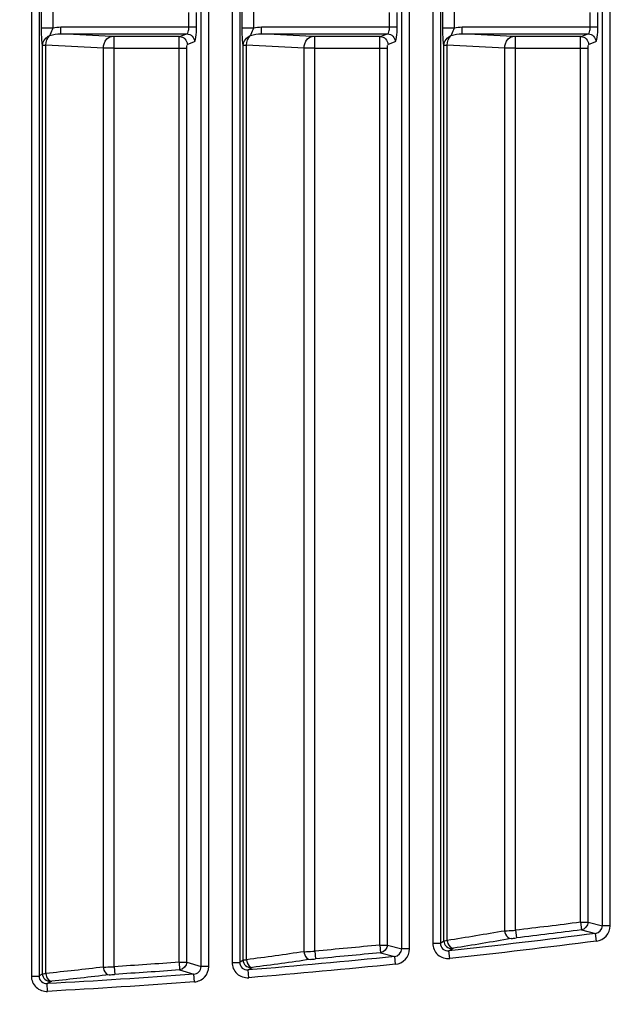
# Model space of a CAD drawing. Units: inches. Extents: x 598 to 992, y 104 to 786.
# Drawn here: x 775 to 775, y 178 to 178 of the extents above; entities that cross this region are included whole.
import ezdxf

# ---------------------------------------------------------------- set-up
doc = ezdxf.new("R2010")
doc.units = ezdxf.units.IN
doc.header["$MEASUREMENT"] = 0
doc.layers.add('GT-BARCO', color=150, linetype='Continuous')
doc.styles.add('FR TEXTO', font='Verdana.ttf')
doc.dimstyles.new('ESCALA 50', dxfattribs={"dimtxt": 0.1, "dimasz": 0.0625, "dimexe": 0.05, "dimexo": 0.1, "dimgap": 0.06, "dimtad": 1, "dimtoh": 1, "dimzin": 0, "dimdsep": 46, "dimtxsty": 'FR TEXTO', "dimblk": 'OBLIQUE', "dimcen": 0.1, "dimclrd": 1, "dimclre": 1, "dimclrt": 2, "dimadec": 0, "dimazin": 0, "dimtfac": 1, "dimtix": 1, "dimtofl": 0, "dimtmove": 2, "dimatfit": 3, "dimldrblk": 'OBLIQUE', "dimfxl": 1, "dimtolj": 1, "dimtzin": 0, "dimarcsym": 0})

# ---------------------------------------------------------------- blocks, each defined once
blk = doc.blocks.new('balder corte')
at = {"layer": 'GT-BARCO', "linetype": 'Continuous'}
for p, q in [((299.6095869406321, 120.7508753958736), (299.6095869406321, 120.7503778720732)), ((299.6095869406321, 120.7508753958736), (300.1374511469673, 120.7508753958736)), ((299.6095869406321, 120.7503778720732), (300.1374511469673, 120.7503778720732)), ((299.6098193952545, 120.7494402936546), (299.6095869406321, 120.7503778720732)), ((299.6085947583522, 120.7499963980635), (299.6090923644359, 120.749932241611)), ((299.6093216728103, 120.7490060158413), (299.6090923642591, 120.7499322416341)), ((299.6670215297137, 120.7494737507337), (299.6671986173678, 120.7499486429544)), ((299.6681518943199, 120.741242338875), (299.6681518943199, 120.7500757798546)), ((299.6681518943199, 120.7500757798546), (299.6691023917531, 120.7500757798546)), ((299.6681518943199, 120.7495782560541), (299.6691023917531, 120.7495782560541)), ((299.6098193952545, 120.7489427698552), (299.6093216728103, 120.7490060158413)), ((299.6098193952545, 120.7489427698547), (299.6098193952545, 120.7494402936546)), ((299.6098193952545, 120.7494402936546), (299.666770667358, 120.7494402936546)), ((299.6098193952545, 120.7489427698547), (299.666770667358, 120.7489427698547)), ((299.666770667358, 120.7447254257936), (299.666770667358, 120.7494402936546)), ((299.6675232544255, 120.7489762269332), (299.6677003420791, 120.7494511191539)), ((299.6675232544255, 120.7489762269332), (299.6675232544255, 120.7447254257936)), ((299.6677003420791, 120.741242338875), (299.6677003420791, 120.7494511191539)), ((299.6093022314257, 120.7447254257936), (299.6088039746726, 120.744784314627)), ((299.6093022314257, 120.7447254257936), (299.6675232544255, 120.7447254257936)), ((299.667527110418, 120.7445477958848), (299.6677003420791, 120.741242338875)), ((299.609252609361, 120.7440148962228), (299.6667745224864, 120.7440149226402)), ((299.6667745224864, 120.7440149226402), (299.6669707610179, 120.7402704684002)), ((299.6677003420791, 120.741242338875), (299.6681518943199, 120.741242338875)), ((299.607957285779, 120.7403854910604), (299.6081152609921, 120.740607661813)), ((299.6680980293352, 120.7407417724368), (299.6691562667254, 120.7407418028217)), ((299.6680980339594, 120.7399910391552), (299.6680980297722, 120.7407417724368)), ((299.6074585092031, 120.7404398014068), (299.607957285779, 120.7403854910604)), ((299.6085050359608, 120.7398995075767), (299.6086140109335, 120.740052606)), ((299.6086140109335, 120.740052606), (299.6669707649548, 120.740052606)), ((299.608630169864, 120.7402704646939), (299.6669707610179, 120.7402704684002)), ((299.6669707610179, 120.740052606), (299.6669707610179, 120.7402704684002)), ((299.6680980339594, 120.7399910391552), (299.6691562692676, 120.7399910397641)), ((299.6084538845845, 120.7393271168394), (299.6084538845845, 120.7398276182568)), ((300.1386967085158, 120.7398276182568), (299.6084538845845, 120.7398276182568)), ((300.1386967085158, 120.7393271168394), (299.6084538845845, 120.7393271168394)), ((299.6080818013954, 120.7378126513332), (299.6080818013954, 120.7373151275327)), ((299.6080818013954, 120.7378126513332), (300.1391097543542, 120.7378126513332)), ((299.6080818013954, 120.7373151275327), (300.1391097543542, 120.7373151275327)), ((299.6083388765219, 120.7363775491142), (299.6080818013954, 120.7373151275327)), ((299.607086833758, 120.7369066806055), (299.6075859934845, 120.7368560106153)), ((299.6078396244435, 120.7359297751737), (299.607585993292, 120.7368560106349)), ((299.6670215297137, 120.7364110061932), (299.6671986173678, 120.736885898414)), ((299.6681518943199, 120.7281795943346), (299.6681518943199, 120.7370130353142)), ((299.6681518943199, 120.7370130353142), (299.6691023917531, 120.7370130353142)), ((299.6083388765219, 120.7358800253142), (299.6083388765219, 120.7363775491142)), ((299.6083388765219, 120.7363775491142), (299.666770667358, 120.7363775491142)), ((299.666770667358, 120.7316626812532), (299.666770667358, 120.7363775491142)), ((299.6675232544255, 120.7359134823927), (299.6677003420791, 120.7363883746135)), ((299.6677003420791, 120.7281795943346), (299.6677003420791, 120.7363883746135)), ((299.6681518943199, 120.7365155115137), (299.6691023917531, 120.7365155115137)), ((299.6083388765219, 120.7358800253152), (299.6078396244435, 120.7359297751737)), ((299.6083388765219, 120.7358800253142), (299.666770667358, 120.7358800253142)), ((299.6675232544255, 120.7359134823927), (299.6675232544255, 120.7316626812532)), ((299.6079371972222, 120.7316626812532), (299.6074375300586, 120.7317080730108)), ((299.6079371972222, 120.7316626812532), (299.6675232544255, 120.7316626812532)), ((299.6078973123535, 120.7309521616186), (299.6667745224864, 120.7309521780998)), ((299.6667745224864, 120.7309521780998), (299.6669707610179, 120.7272077238598)), ((299.667527110418, 120.7314850513444), (299.6677003420791, 120.7281795943346)), ((299.6677003420791, 120.7281795943346), (299.6681518943199, 120.7281795943346)), ((299.6680980293352, 120.7276790278963), (299.6691562667254, 120.7276790582813)), ((299.6680980339594, 120.7269282946147), (299.6680980297722, 120.7276790278963)), ((299.6062117995875, 120.7273500803068), (299.6067118608296, 120.7273092582404)), ((299.6067118608296, 120.7273092582404), (299.6068634351938, 120.7275314253305)), ((299.6073776345302, 120.7272077199756), (299.6669707610179, 120.7272077238598)), ((299.6669707610179, 120.7269898614595), (299.6669707610179, 120.7272077238598)), ((299.6072098324602, 120.726264372299), (299.6072098324602, 120.7267648737164)), ((300.1400922334606, 120.7267648737164), (299.6072098324602, 120.7267648737164)), ((299.6072609234052, 120.7268397071333), (299.6073634767533, 120.7269898614595)), ((299.6073634767533, 120.7269898614595), (299.6669707649548, 120.7269898614595)), ((299.6680980339594, 120.7269282946147), (299.6691562692676, 120.7269282952237)), ((300.1400922334606, 120.726264372299), (299.6072098324602, 120.726264372299)), ((299.606933331779, 120.7247499067927), (299.606933331779, 120.7242523829923)), ((299.606933331779, 120.7247499067927), (300.1404090197881, 120.7247499067927)), ((299.6069333317784, 120.7242523829923), (300.1404090197881, 120.7242523829923)), ((299.6072150867702, 120.7233148045737), (299.6069333317784, 120.7242523829923)), ((299.6670215297137, 120.7233482616528), (299.6671986173678, 120.7238231538735)), ((299.6681518943199, 120.7151168497941), (299.6681518943199, 120.7239502907737)), ((299.6681518943199, 120.7239502907737), (299.6691023917531, 120.7239502907737)), ((299.6059363156451, 120.7238169590272), (299.6064366609601, 120.7237797775602)), ((299.6067146734445, 120.7228535325255), (299.6064366607517, 120.7237797775753)), ((299.6072150867702, 120.7228172807738), (299.6072150867702, 120.7233148045737)), ((299.6072150867702, 120.7233148045737), (299.666770667358, 120.7233148045737)), ((299.666770667358, 120.7185999367127), (299.666770667358, 120.7233148045737)), ((299.6675232544255, 120.7228507378523), (299.6677003420791, 120.723325630073)), ((299.6677003420791, 120.7151168497941), (299.6677003420791, 120.723325630073)), ((299.6681518943199, 120.7234527669733), (299.6691023917531, 120.7234527669733)), ((299.6072150867702, 120.7228172807748), (299.6067146734445, 120.7228535325255)), ((299.6072150867702, 120.7228172807738), (299.666770667358, 120.7228172807738)), ((299.6675232544255, 120.7228507378523), (299.6675232544255, 120.7185999367127)), ((299.6069280156152, 120.7185999367127), (299.6064273056496, 120.718631830544)), ((299.6069280156152, 120.7185999367127), (299.6675232544255, 120.7185999367127)), ((299.667527110418, 120.718422306804), (299.6677003420791, 120.7151168497941)), ((299.6068977900592, 120.7178894170782), (299.6667745224864, 120.7178894335593)), ((299.6667745224864, 120.7178894335593), (299.6669707610179, 120.7141449793193)), ((299.6677003420791, 120.7151168497941), (299.6681518943199, 120.7151168497941)), ((299.6053205871597, 120.7142603579966), (299.605821566784, 120.714233024815)), ((299.605821566784, 120.714233024815), (299.6059668793292, 120.7144551882531)), ((299.6680980293352, 120.7146162833559), (299.6691562667254, 120.7146163137408)), ((299.6680980339594, 120.7138655500743), (299.6680980297722, 120.7146162833559)), ((299.6063205430456, 120.713702129176), (299.6063450193557, 120.7137395256482)), ((299.6063205430456, 120.7132016277586), (299.6063205430456, 120.713702129176)), ((300.1411305604452, 120.713702129176), (299.6063205430456, 120.713702129176)), ((299.6063450193557, 120.7137395256482), (299.6064678459808, 120.7139271169191)), ((299.6064678459808, 120.7139271169191), (299.6669707649548, 120.7139271169191)), ((299.6064800217538, 120.7141449752915), (299.6669707610179, 120.7141449793193)), ((299.6669707610179, 120.7139271169191), (299.6669707610179, 120.7141449793193)), ((299.6680980339594, 120.7138655500743), (299.6691562692676, 120.7138655506833)), ((300.1411305604452, 120.7132016277586), (299.6063205430456, 120.7132016277586))]:
    blk.add_line(p, q, dxfattribs=at)
for points in [[(299.6081152609921, 120.740607661813), (299.6081164148539, 120.7406097013863), (299.6081177263454, 120.740613187253), (299.6081191954971, 120.7406181194012), (299.6081208185046, 120.740624413551), (299.6081225992712, 120.7406321539551), (299.6081245494219, 120.7406415933953), (299.6081266729095, 120.7406528161186), (299.6081289660031, 120.7406657378373), (299.6081314288383, 120.7406803585281)], [(299.6068634351938, 120.7275314253305), (299.6068645304396, 120.7275334628192), (299.6068657440127, 120.7275369467702), (299.6068670759445, 120.7275418771731), (299.6068685246848, 120.7275481692921), (299.6068700918814, 120.7275559078378), (299.6068717823946, 120.727565346965), (299.6068735979211, 120.7275765713794), (299.6068755369851, 120.7275894963401), (299.6068775997216, 120.7276041218275)], [(299.6059668793292, 120.7144551882531), (299.6059679172296, 120.7144572240226), (299.6059690343846, 120.7144607064176), (299.605970230826, 120.7144656354267), (299.6059715072793, 120.7144719259737), (299.6059728631172, 120.7144796631142), (299.6059742963721, 120.7144891020348), (299.6059758064656, 120.7145003277887), (299.6059773941965, 120.7145132552946), (299.6059790597009, 120.7145278845366)]]:
    blk.add_lwpolyline(points, dxfattribs=at)
for centre, radius, start, end in [((300.0903667935121, 120.6877366432434), 0.4993729053570211, 167.9468905622953, 193.8931555964089), ((300.0903940309352, 120.6877343952259), 0.4993282837702667, 167.9471718899102, 193.918680050797), ((300.0914360577191, 120.6877363581189), 0.4990268948780112, 168.2889551067909, 193.7690511541086), ((300.0914258833886, 120.687736363357), 0.4980188200928628, 168.2887232284088, 193.7693337455953), ((300.0915823123831, 120.6877248573073), 0.4869853407824297, 172.6533889229051, 173.7856987232035), ((300.0915822867585, 120.6877248603539), 0.4864835902667066, 172.6533889097933, 173.7856987415968), ((300.0915735502192, 120.6877259129237), 0.4861297401705076, 172.758194219198, 173.2594973107011), ((300.0915735504714, 120.6877259128926), 0.4856280157129503, 172.7581942225029, 173.2594973113024), ((300.0928703319013, 120.6620543190779), 0.4910741881040246, 170.3433687989998, 170.7867010591966), ((299.7195468015732, 120.7446565730438), 0.05277617912849529, 179.9252508774997, 180.6966166637018), ((300.0928682784233, 120.6616991720722), 0.4905710894512681, 170.3403183772994, 170.7836478509012), ((300.0914930600933, 120.6877344715722), 0.4868955722263403, 174.2037441336043, 175.3330463974997), ((300.0914929515972, 120.6877344815436), 0.4863937385662482, 174.2037440289029, 175.3330465171033), ((300.0914685119729, 120.6877367296198), 0.4860241459974177, 174.3093297493959, 174.8092661199018), ((300.0914685889662, 120.6877367222876), 0.485522498627135, 174.3093297872072, 174.8092660757022), ((299.7195468015732, 120.7315938285034), 0.05277617912849529, 179.9252508774997, 180.6966166637018), ((300.0928015958164, 120.6621011769477), 0.4903190448765537, 171.8805584326959, 172.3227613907053), ((300.0928005120729, 120.6617458772039), 0.4898169279438123, 171.8774941548988, 172.3196952724046), ((300.0914746880375, 120.6877357542186), 0.4868771553542124, 175.7500620804989, 176.8770343834026), ((300.0914747385556, 120.6877357509961), 0.4863754812605691, 175.750062135, 176.8770342927984), ((300.091488568351, 120.6877347392554), 0.4860442971825054, 175.8565225818017, 176.3553376146005), ((300.0914885687243, 120.6877347392288), 0.4855425728450249, 175.8565225796019, 176.3553376099042), ((300.0927518196279, 120.6621424490387), 0.4895834491273735, 173.4162072074966, 173.8575918507991), ((299.7195468015844, 120.7185310839629), 0.05277617914005078, 179.9252508774997, 180.6966166635981), ((300.0927511741446, 120.6617871075549), 0.4890817722644283, 173.4131321474974, 173.854515204897)]:
    blk.add_arc(centre, radius, start, end, dxfattribs=at)
for points, knots in [([(299.6085947583522, 120.7499963980635), (299.6086248789646, 120.7502299290987), (299.6088609961471, 120.7506928529857), (299.6093500885377, 120.750875389929), (299.6095869406321, 120.7508753958736)], [0, 0, 0, 0, 0.4985321246, 1, 1, 1, 1]), ([(299.6671986173678, 120.7499486429544), (299.667210043356, 120.7499792567633), (299.6673304174704, 120.7500097457939), (299.6676255724522, 120.7500681756622), (299.6679312573274, 120.7500757781569), (299.6681518943199, 120.7500757798546)], [0, 0, 0, 0, 0.1009229425, 0.3185535856, 1, 1, 1, 1]), ([(299.6677003420791, 120.7494511191539), (299.6676994102175, 120.7495779848716), (299.6675903791565, 120.7498416209248), (299.6673262332819, 120.749947721214), (299.6671986173678, 120.7499486429544)], [0, 0, 0, 0, 0.4985262536, 1, 1, 1, 1]), ([(299.6677003420791, 120.7494511191539), (299.6677098341762, 120.7495047072532), (299.6679067852753, 120.7495652121797), (299.6680461936559, 120.7495782546775), (299.6681518943199, 120.7495782560541)], [0, 0, 0, 0, 0.3398780764, 1, 1, 1, 1]), ([(299.666770667358, 120.7494402936546), (299.6668185672274, 120.7494402946222), (299.6668540238741, 120.7494380153868), (299.666968807911, 120.7494488797725), (299.6669253886971, 120.7494597236224), (299.6669132359085, 120.7494618690401)], [0, 0, 0, 0, 0.6668982588, 0.8281833075, 1, 1, 1, 1]), ([(299.666770667358, 120.7489427698547), (299.6669431859419, 120.7489427699888), (299.6671741584317, 120.7489855433545), (299.6674641398849, 120.7489241602648), (299.6675232544255, 120.7489762269332)], [0, 0, 0, 0, 0.6865226248999999, 1, 1, 1, 1]), ([(299.6675232544255, 120.7489762269332), (299.6675223225639, 120.7491030926548), (299.6674132914978, 120.7493667287081), (299.6671491456237, 120.7494728289932), (299.6670215297137, 120.7494737507337)], [0, 0, 0, 0, 0.4985262692, 1, 1, 1, 1]), ([(299.6092526110391, 120.744014906159), (299.6091858486424, 120.7440205879299), (299.6089696547063, 120.7440630239085), (299.6087441468832, 120.7442701148269), (299.6087543109348, 120.7444286868496)], [0, 0, 0, 0, 0.2966064026, 1, 1, 1, 1]), ([(299.6092526101694, 120.7440148962228), (299.6092569295085, 120.7440657242797), (299.6092757625507, 120.7443024023467), (299.6092912718679, 120.7445393358812), (299.6093022314257, 120.7447254257936)], [0, 0, 0, 0, 0.214853332, 1, 1, 1, 1]), ([(299.6667745233506, 120.744014906159), (299.6668695445563, 120.7440173960845), (299.6671806202936, 120.7440579504601), (299.6675153245401, 120.7443222902657), (299.667527110418, 120.7445477958848)], [0, 0, 0, 0, 0.2962403649, 1, 1, 1, 1]), ([(299.6675232544255, 120.7447254257936), (299.6675232544019, 120.7446934684734), (299.6675239200296, 120.7446342419072), (299.6675256833187, 120.7445750292248), (299.667527110418, 120.7445477958848)], [0, 0, 0, 0, 0.5395641597999999, 1, 1, 1, 1]), ([(299.6086140109335, 120.740052606), (299.6084778696886, 120.7400533422876), (299.6081937528967, 120.7401766932723), (299.6081011465564, 120.7404725008959), (299.6081152609921, 120.740607661813)], [0, 0, 0, 0, 0.5004546288, 1, 1, 1, 1]), ([(299.6086301704705, 120.7402704684002), (299.6085636226193, 120.7402758673456), (299.6083479521461, 120.7403172331357), (299.6081225222311, 120.7405222525711), (299.6081314288383, 120.7406803585281)], [0, 0, 0, 0, 0.2965776947, 1, 1, 1, 1]), ([(299.6675956363138, 120.7405222595828), (299.6676283302613, 120.7405393294906), (299.6677874526581, 120.7406296134036), (299.6679591135235, 120.7406967198799), (299.6680980224536, 120.7407417396754)], [0, 0, 0, 0, 0.2016462293, 1, 1, 1, 1]), ([(299.6084538845845, 120.7393271168394), (299.6081816377986, 120.739327128092), (299.6076101099027, 120.7395734907461), (299.6074289801703, 120.7401685329828), (299.6074585092031, 120.7404398014068)], [0, 0, 0, 0, 0.4994275524, 1, 1, 1, 1]), ([(299.6084538846738, 120.7398276183824), (299.6083174062207, 120.739826893272), (299.6080294666212, 120.7399500067565), (299.6079418341932, 120.7402496079754), (299.607957285873, 120.740385491193)], [0, 0, 0, 0, 0.4994902919, 1, 1, 1, 1]), ([(299.6086140109335, 120.740052606), (299.6086151179328, 120.7400573218004), (299.6086278921856, 120.7401345057968), (299.6086263169411, 120.740213189221), (299.6086291304927, 120.7402864316544)], [0, 0, 0, 0, 0.0619908016, 1, 1, 1, 1]), ([(299.6669707649548, 120.740052606), (299.6670343669595, 120.7400405842918), (299.667409127659, 120.7399986586229), (299.6677862158543, 120.7399910391743), (299.6680980339594, 120.7399910391552)], [0, 0, 0, 0, 0.1718996498, 1, 1, 1, 1]), ([(299.607086833758, 120.7369066806055), (299.6071110475165, 120.7371450922936), (299.6073422286564, 120.7376229285032), (299.6078407129253, 120.7378126449485), (299.6080818013954, 120.7378126513332)], [0, 0, 0, 0, 0.4984915249, 1, 1, 1, 1]), ([(299.6671986173678, 120.736885898414), (299.667210043356, 120.7369165122229), (299.6673304174704, 120.7369470012534), (299.6676255724522, 120.7370054311218), (299.6679312573274, 120.7370130336165), (299.6681518943199, 120.7370130353142)], [0, 0, 0, 0, 0.1009229425, 0.3185535856, 1, 1, 1, 1]), ([(299.6677003420791, 120.7363883746135), (299.6676994102175, 120.7365152403311), (299.6675903791565, 120.7367788763844), (299.6673262332819, 120.7368849766736), (299.6671986173678, 120.736885898414)], [0, 0, 0, 0, 0.4985262536, 1, 1, 1, 1]), ([(299.666770667358, 120.7363775491142), (299.6668185672274, 120.7363775500818), (299.6668540238741, 120.7363752708464), (299.666968807911, 120.736386135232), (299.6669253886971, 120.736396979082), (299.6669132359085, 120.7363991244996)], [0, 0, 0, 0, 0.6668982588, 0.8281833075, 1, 1, 1, 1]), ([(299.6675232544255, 120.7359134823927), (299.6675223225639, 120.7360403481144), (299.6674132914978, 120.7363039841677), (299.6671491456237, 120.7364100844528), (299.6670215297137, 120.7364110061932)], [0, 0, 0, 0, 0.4985262692, 1, 1, 1, 1]), ([(299.6677003420791, 120.7363883746135), (299.6677098341762, 120.7364419627128), (299.6679067852753, 120.7365024676393), (299.6680461936559, 120.7365155101371), (299.6681518943199, 120.7365155115137)], [0, 0, 0, 0, 0.3398780764, 1, 1, 1, 1]), ([(299.666770667358, 120.7358800253142), (299.6669431859419, 120.7358800254484), (299.6671741584317, 120.735922798814), (299.6674641398849, 120.7358614157244), (299.6675232544255, 120.7359134823927)], [0, 0, 0, 0, 0.6865226248999999, 1, 1, 1, 1]), ([(299.6078973123535, 120.7309521616186), (299.6079009338262, 120.7310029872277), (299.6079165185063, 120.7312396936213), (299.6079287751408, 120.7314766099356), (299.6079371972222, 120.7316626812532)], [0, 0, 0, 0, 0.2148017156, 1, 1, 1, 1]), ([(299.6675232544255, 120.7316626812532), (299.6675232544019, 120.7316307239329), (299.6675239200296, 120.7315714973668), (299.6675256833187, 120.7315122846843), (299.667527110418, 120.7314850513444)], [0, 0, 0, 0, 0.5395641597999999, 1, 1, 1, 1]), ([(299.6078973123535, 120.7309521616186), (299.6078313021594, 120.7309568721643), (299.6076169636239, 120.7309956251644), (299.60739177471, 120.7311955413734), (299.6073976119109, 120.731352445365)], [0, 0, 0, 0, 0.2965091649, 1, 1, 1, 1]), ([(299.6667745233506, 120.7309521616186), (299.6668695445563, 120.730954651544), (299.6671806202936, 120.7309952059197), (299.6675153245401, 120.7312595457253), (299.667527110418, 120.7314850513444)], [0, 0, 0, 0, 0.2962403649, 1, 1, 1, 1]), ([(299.6675956363138, 120.7274595150424), (299.6676283302613, 120.7274765849501), (299.6677874526581, 120.7275668688631), (299.6679591135235, 120.7276339753395), (299.6680980224536, 120.727678995135)], [0, 0, 0, 0, 0.2016462293, 1, 1, 1, 1]), ([(299.6072098324602, 120.726264372299), (299.6069417102866, 120.7262643826336), (299.6063797130697, 120.726502497184), (299.606189943361, 120.7270822393802), (299.6062117995875, 120.7273500803068)], [0, 0, 0, 0, 0.4994327837, 1, 1, 1, 1]), ([(299.6072098325371, 120.726764873829), (299.60707543839, 120.7267641880474), (299.606792421535, 120.7268832072663), (299.6067002744395, 120.7271750851582), (299.6067118609217, 120.7273092583771)], [0, 0, 0, 0, 0.499485882, 1, 1, 1, 1]), ([(299.6073634767533, 120.7269898614595), (299.6072293893642, 120.7269905572843), (299.6069499104381, 120.7271097431717), (299.6068531227845, 120.7273979740337), (299.6068634351938, 120.7275314253305)], [0, 0, 0, 0, 0.5004479511, 1, 1, 1, 1]), ([(299.6073776350593, 120.7272077238598), (299.6073118454969, 120.727212159896), (299.6070980614397, 120.7272498678308), (299.6068729896569, 120.7274477244826), (299.6068775997216, 120.7276041218275)], [0, 0, 0, 0, 0.2964824478, 1, 1, 1, 1]), ([(299.6073634767533, 120.7269898614595), (299.6073645389962, 120.7269945765054), (299.6073765847689, 120.7270718361356), (299.6073743144548, 120.7271504568003), (299.6073764771741, 120.7272236906986)], [0, 0, 0, 0, 0.0618857796, 1, 1, 1, 1]), ([(299.6669707649548, 120.7269898614595), (299.6670343669595, 120.7269778397514), (299.667409127659, 120.7269359140825), (299.6677862158543, 120.7269282946338), (299.6680980339594, 120.7269282946147)], [0, 0, 0, 0, 0.1718996498, 1, 1, 1, 1]), ([(299.6059363156451, 120.7238169590272), (299.6059543957601, 120.7240600776165), (299.6061801569318, 120.7245528644011), (299.606688026961, 120.7247498999458), (299.606933331779, 120.7247499067927)], [0, 0, 0, 0, 0.4984513537, 1, 1, 1, 1]), ([(299.6064366609224, 120.7237797770061), (299.6064448780761, 120.7239016337168), (299.6065528477681, 120.7241514564282), (299.6068094335059, 120.7242530934855), (299.6069333318046, 120.7242523829059)], [0, 0, 0, 0, 0.4964092607, 1, 1, 1, 1]), ([(299.6671986173678, 120.7238231538735), (299.667210043356, 120.7238537676824), (299.6673304174704, 120.723884256713), (299.6676255724522, 120.7239426865814), (299.6679312573274, 120.7239502890761), (299.6681518943199, 120.7239502907737)], [0, 0, 0, 0, 0.1009229425, 0.3185535856, 1, 1, 1, 1]), ([(299.6677003420791, 120.723325630073), (299.6676994102175, 120.7234524957907), (299.6675903791565, 120.723716131844), (299.6673262332819, 120.7238222321331), (299.6671986173678, 120.7238231538735)], [0, 0, 0, 0, 0.4985262536, 1, 1, 1, 1]), ([(299.666770667358, 120.7233148045737), (299.6668185672274, 120.7233148055414), (299.6668540238741, 120.723312526306), (299.666968807911, 120.7233233906916), (299.6669253886971, 120.7233342345416), (299.6669132359085, 120.7233363799592)], [0, 0, 0, 0, 0.6668982588, 0.8281833075, 1, 1, 1, 1]), ([(299.6675232544255, 120.7228507378523), (299.6675223225639, 120.722977603574), (299.6674132914978, 120.7232412396273), (299.6671491456237, 120.7233473399124), (299.6670215297137, 120.7233482616528)], [0, 0, 0, 0, 0.4985262692, 1, 1, 1, 1]), ([(299.6677003420791, 120.723325630073), (299.6677098341762, 120.7233792181723), (299.6679067852753, 120.7234397230988), (299.6680461936559, 120.7234527655967), (299.6681518943199, 120.7234527669733)], [0, 0, 0, 0, 0.3398780764, 1, 1, 1, 1]), ([(299.666770667358, 120.7228172807738), (299.6669431859419, 120.7228172809079), (299.6671741584317, 120.7228600542736), (299.6674641398849, 120.722798671184), (299.6675232544255, 120.7228507378523)], [0, 0, 0, 0, 0.6865226248999999, 1, 1, 1, 1]), ([(299.6068977900592, 120.7178894170782), (299.6068325538805, 120.7178931835402), (299.6066201794246, 120.7179283347733), (299.6063954460693, 120.7181211088172), (299.6063970568122, 120.7182762031057)], [0, 0, 0, 0, 0.2964189964, 1, 1, 1, 1]), ([(299.6068977900592, 120.7178894170782), (299.6069007199825, 120.7179402429239), (299.6069130828544, 120.7181769805922), (299.6069221113204, 120.7184138829746), (299.6069280156152, 120.7185999367127)], [0, 0, 0, 0, 0.2147588606, 1, 1, 1, 1]), ([(299.6667745233506, 120.7178894170782), (299.6668695445563, 120.7178919070036), (299.6671806202936, 120.7179324613792), (299.6675153245401, 120.7181968011849), (299.667527110418, 120.718422306804)], [0, 0, 0, 0, 0.2962403649, 1, 1, 1, 1]), ([(299.6675232544255, 120.7185999367127), (299.6675232544019, 120.7185679793925), (299.6675239200296, 120.7185087528264), (299.6675256833187, 120.7184495401439), (299.667527110418, 120.718422306804)], [0, 0, 0, 0, 0.5395641597999999, 1, 1, 1, 1]), ([(299.6063205430456, 120.7132016277586), (299.6060565440088, 120.7132016372682), (299.605504039622, 120.7134316889053), (299.6053061810923, 120.713996165301), (299.6053205871597, 120.7142603579966)], [0, 0, 0, 0, 0.4994455581, 1, 1, 1, 1]), ([(299.6063205431119, 120.713702129277), (299.6061882300932, 120.7137014814191), (299.6059101063278, 120.7138165001689), (299.6058137335505, 120.7141006731667), (299.6058215668659, 120.7142330249421)], [0, 0, 0, 0, 0.4994926767, 1, 1, 1, 1]), ([(299.6064678459808, 120.7139271169191), (299.6063358148465, 120.7139277737963), (299.6060609650571, 120.7140428871199), (299.6059602594628, 120.7143235548326), (299.6059668793292, 120.7144551882531)], [0, 0, 0, 0, 0.50044156, 1, 1, 1, 1]), ([(299.606480022193, 120.7141449793193), (299.606415012478, 120.7141484791853), (299.6062032222876, 120.7141826094172), (299.6059786452186, 120.7143733362261), (299.6059790597009, 120.7145278845366)], [0, 0, 0, 0, 0.2963944878, 1, 1, 1, 1]), ([(299.6675956363138, 120.7143967705019), (299.6676283302613, 120.7144138404097), (299.6677874526581, 120.7145041243227), (299.6679591135235, 120.7145712307991), (299.6680980224536, 120.7146162505946)], [0, 0, 0, 0, 0.2016462293, 1, 1, 1, 1]), ([(299.6064678459808, 120.7139271169191), (299.6064688644986, 120.7139318317142), (299.6064801903141, 120.7140091644511), (299.6064772298571, 120.7140877221403), (299.6064787465024, 120.7141609459864)], [0, 0, 0, 0, 0.0617904473, 1, 1, 1, 1]), ([(299.6669707649548, 120.7139271169191), (299.6670343669595, 120.713915095211), (299.667409127659, 120.713873169542), (299.6677862158543, 120.7138655500934), (299.6680980339594, 120.7138655500743)], [0, 0, 0, 0, 0.1718996498, 1, 1, 1, 1])]:
    blk.add_open_spline(points, degree=3, knots=knots, dxfattribs=at)
for points in [[(299.6090923643791, 120.7499322411483), (299.6091192532626, 120.7501525150789), (299.6093650341071, 120.7503789226901), (299.6095869406477, 120.7503778720093)], [(299.609819395254, 120.7494402936556), (299.609599214844, 120.7494392324749), (299.6093509689948, 120.7492242411212), (299.6093216728103, 120.7490060158413)], [(299.6087543109352, 120.7444286868511), (299.608773307334, 120.7445403330595), (299.6087896483673, 120.744652582395), (299.6087998647947, 120.7447653714182)], [(299.6675956414028, 120.7405222952496), (299.6676729363331, 120.7407521876152), (299.6677032717121, 120.7409998178997), (299.6677003420791, 120.741242338875)], [(299.6680980293352, 120.7407417724368), (299.6681343263031, 120.7409056188982), (299.6681518908619, 120.7410745201248), (299.6681518943199, 120.741242338875)], [(299.6669707610179, 120.7402704684002), (299.6671952557147, 120.7402763509364), (299.6674429207481, 120.7403576475204), (299.6675956414028, 120.7405222952496)], [(299.6669707610315, 120.740052606022), (299.6672311228023, 120.7400630693111), (299.6674987342286, 120.7402804110816), (299.6675956396945, 120.7405222934143)], [(299.6075859934356, 120.7368560101089), (299.6076072175568, 120.7370802520722), (299.6078565603646, 120.737316306579), (299.608081801416, 120.7373151274584)], [(299.6083388765214, 120.7363775491157), (299.6081153339896, 120.7363763579848), (299.6078633714038, 120.7361520559966), (299.6078396244435, 120.7359297751737)], [(299.6073976119114, 120.7313524453665), (299.6074135483542, 120.7314641535797), (299.6074268040953, 120.731576395056), (299.6074339341523, 120.7316890088094)], [(299.6675956414028, 120.7274595507092), (299.6676729363331, 120.7276894430748), (299.6677032717121, 120.7279370733592), (299.6677003420791, 120.7281795943346)], [(299.6680980293352, 120.7276790278963), (299.6681343263031, 120.7278428743578), (299.6681518908619, 120.7280117755844), (299.6681518943199, 120.7281795943346)], [(299.6669707610179, 120.7272077238598), (299.6671952557147, 120.727213606396), (299.6674429207481, 120.72729490298), (299.6675956414028, 120.7274595507092)], [(299.6669707610315, 120.7269898614816), (299.6672311228023, 120.7270003247706), (299.6674987342286, 120.7272176665412), (299.6675956396945, 120.7274595488739)], [(299.6072150867697, 120.7233148045752), (299.606988231551, 120.7233134800748), (299.6067326859604, 120.7230796753865), (299.6067146734445, 120.7228535325255)], [(299.6063970568122, 120.7182762031072), (299.6064099570336, 120.7183879792332), (299.606420153377, 120.718500217824), (299.6064242258142, 120.7186126621812)], [(299.6675956414028, 120.7143968061688), (299.6676729363331, 120.7146266985343), (299.6677032717121, 120.7148743288188), (299.6677003420791, 120.7151168497941)], [(299.6680980293352, 120.7146162833559), (299.6681343263031, 120.7147801298174), (299.6681518908619, 120.714949031044), (299.6681518943199, 120.7151168497941)], [(299.6669707610179, 120.7141449793193), (299.6671952557147, 120.7141508618556), (299.6674429207481, 120.7142321584396), (299.6675956414028, 120.7143968061688)], [(299.6669707610315, 120.7139271169412), (299.6672311228023, 120.7139375802302), (299.6674987342286, 120.7141549220007), (299.6675956396945, 120.7143968043335)]]:
    blk.add_open_spline(points, degree=3, dxfattribs=at)
blk = doc.blocks.new('_Oblique')
at = {"color": 0, "linetype": 'ByBlock', "lineweight": -2}
blk.add_line((-0.5, -0.5), (0.5, 0.5), dxfattribs=at)
blk = doc.blocks.new('*D1615')
at = {"color": 1, "lineweight": -2, "transparency": 16777216}
for p, q in [((775.0036328768285, 178.240218177566), (775.0036328768285, 177.2384624678076)), ((775.075682157577, 178.240218177566), (775.0536328768285, 178.240218177566)), ((775.075682157577, 177.2384624678076), (775.0536328768285, 177.2384624678076))]:
    blk.add_line(p, q, dxfattribs=at)
at = {"layer": 'Defpoints', "color": 0, "transparency": 16777216}
for p in [(774.975682157577, 178.240218177566), (774.975682157577, 177.2384624678076), (775.0036328768285, 177.2384624678076)]:
    blk.add_point(p, dxfattribs=at)
at = {"color": 1, "lineweight": -2, "transparency": 16777216, "xscale": 0.0625, "yscale": 0.0625, "zscale": 0.0625}
for p, rotation in [((775.0036328768285, 178.240218177566), 90), ((775.0036328768285, 177.2384624678076), 270)]:
    blk.add_blockref('_Oblique', p, dxfattribs=dict(at, rotation=rotation))
at = {"color": 2, "transparency": 16777216, "insert": (774.8915845222282, 177.7393403226869), "char_height": 0.1, "attachment_point": 5, "rotation": 90, "style": 'FR TEXTO'}
blk.add_mtext('\\A1;1.00', dxfattribs=at)

msp = doc.modelspace()

# ---------------------------------------------------------------- block references
at = {"xscale": -1, "rotation": 270}
msp.add_blockref('balder corte', (654.3304170837921, -121.3424977278959), dxfattribs=at)

# ---------------------------------------------------------------- dimensions: what is measured, and where the dimension line sits
dim = msp.add_linear_dim(base=(775.0036328768285, 177.2384624678076), p1=(774.975682157577, 178.240218177566), p2=(774.975682157577, 177.2384624678076), angle=90, dimstyle='ESCALA 50')
dim.commit()
dim.dimension.update_dxf_attribs({"geometry": '*D1615', "text_midpoint": (774.8915845222282, 177.7393403226869)})

doc.saveas('drawing.dxf')
